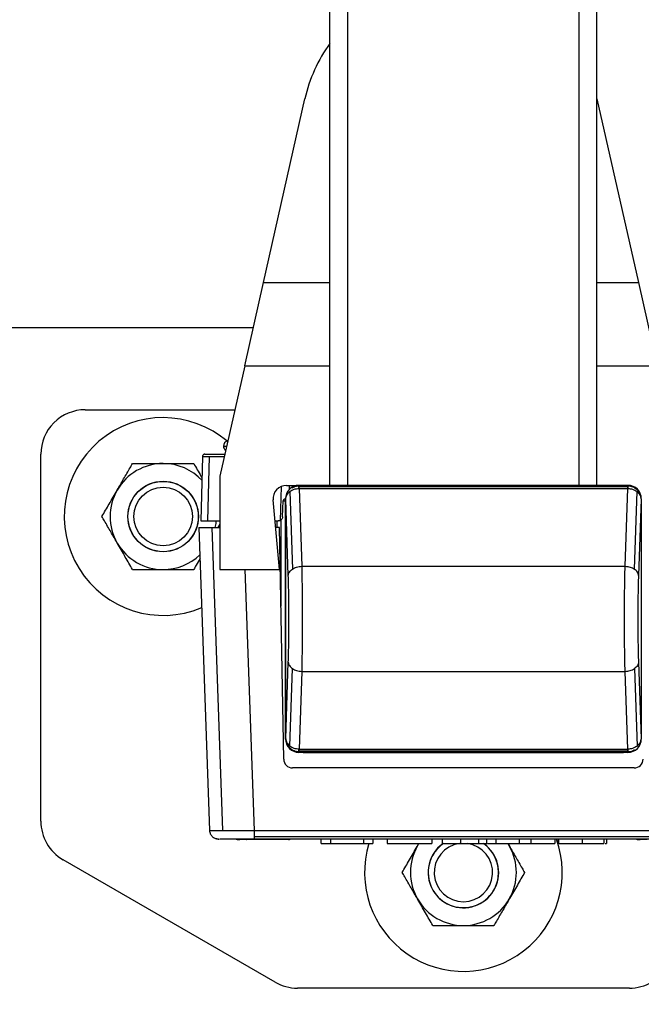
# Model space of a CAD drawing. Extents: x 0.2 to 16.8, y 0.2 to 10.8.
# Drawn here: x 9.7 to 9.8, y 8.5 to 8.8 of the extents above; entities that cross this region are included whole.
import ezdxf

# ---------------------------------------------------------------- set-up
doc = ezdxf.new("R2010")
doc.units = 0
doc.header["$MEASUREMENT"] = 0
doc.linetypes.add('SLD-SOLID', pattern=[0])
doc.layers.get('0').update_dxf_attribs({"linetype": 'CONTINUOUS'})

msp = doc.modelspace()

# ---------------------------------------------------------------- linework, layer by layer
at = {"color": 7, "linetype": 'SLD-SOLID'}
for p, q in [((9.741299253487362, 8.667752703653731), (9.741299253487368, 8.982713333574988)), ((9.745798691057676, 8.667752703653727), (9.745798691057667, 8.98271333357499)), ((9.804291379471623, 8.667752703653731), (9.804291379471616, 8.982713333574985)), ((9.808790817041919, 8.667752703653733), (9.808790817041915, 8.982713333574983)), ((9.724477248776342, 8.719014080208893), (9.73494216183197, 8.76547802079603)), ((9.808832948067812, 8.76547802079572), (9.819297861123053, 8.719014080208499)), ((9.719734621129714, 8.697956937351771), (9.724477248776342, 8.719014080208893)), ((9.724477248776342, 8.719014080208893), (9.741299253487364, 8.719014080208824)), ((9.808790817041919, 8.719014080208543), (9.819297861123053, 8.719014080208499)), ((9.819297861123053, 8.719014080208499), (9.824040488769505, 8.697956937351334)), ((7.237830300386089, 8.707685212139625), (9.72192568690136, 8.707685212139628)), ((9.719734621129714, 8.697956937351771), (9.71345898352092, 8.670093270310181)), ((9.719734621129714, 8.697956937351771), (9.741299253487362, 8.69795693735168)), ((9.808790817041919, 8.697956937351398), (9.824040488769505, 8.697956937351334)), ((9.67943198688847, 8.686875313669965), (9.717238745255221, 8.686875313669965)), ((9.71435887103514, 8.67765146635788), (9.71516128994386, 8.677651466357881)), ((9.668183392962712, 8.582857054386873), (9.66818339296271, 8.675626719744201)), ((9.709105821087466, 8.675079012448041), (9.708678331102638, 8.658753828562604)), ((9.710752500909427, 8.675085103657233), (9.710324851420676, 8.658753828562604)), ((9.71345898352092, 8.670093270310181), (9.713458983520823, 8.646471223066083)), ((9.730313091457038, 8.667752703653766), (9.733423182037475, 8.667752703653752)), ((9.7310228335808, 8.667752703653758), (9.730995844771146, 8.666722042594817)), ((9.73342318203747, 8.667752703703302), (9.733509877461026, 8.667666008279742)), ((9.81666688849178, 8.667752703703304), (9.73342318203747, 8.667752703703302)), ((9.733429296890561, 8.667664968969383), (9.733509877461026, 8.667666008279742)), ((9.733429296890575, 8.667664968969335), (9.733509877461033, 8.667666008279697)), ((9.733509877461026, 8.667666008279742), (9.733509877461024, 8.66747288033964)), ((9.816580193068223, 8.667666008279744), (9.733509877461026, 8.667666008279742)), ((9.733509877461033, 8.667666008279697), (9.733509877461033, 8.667472880339586)), ((9.815539973397376, 8.667752703653733), (9.734550097131912, 8.667752703653727)), ((9.816580193068223, 8.667666008279744), (9.81666688849178, 8.667752703703304)), ((9.816580193068223, 8.667472880339638), (9.816580193068223, 8.667666008279744)), ((9.816660773638688, 8.667664968969385), (9.816580193068223, 8.667666008279744)), ((9.816580193068228, 8.667472880339588), (9.816580193068233, 8.6676660082797)), ((9.816660773638697, 8.667664968969339), (9.816580193068233, 8.6676660082797)), ((9.728944641536083, 8.667462784726494), (9.72871987033259, 8.658879118770573)), ((9.731120824958555, 8.66668253830633), (9.731121931127543, 8.666681432137343)), ((9.731130973201637, 8.666174596027103), (9.731791632903555, 8.646583585909246)), ((9.733509877461001, 8.666980445947774), (9.733483003198247, 8.666980113582335)), ((9.733483003198247, 8.666980113582335), (9.734146984600013, 8.647290602800943)), ((9.73350987746103, 8.666980445947774), (9.733509877461024, 8.66747288033964)), ((9.733509877461024, 8.66747288033964), (9.816580193068223, 8.667472880339638)), ((9.73350987746103, 8.666980445947729), (9.733509877461033, 8.667472880339586)), ((9.73350987746103, 8.666980445947774), (9.81658019306822, 8.666980445947774)), ((9.815943085929234, 8.647290602800943), (9.816607067331, 8.666980113582346)), ((9.816580193068223, 8.667472880339638), (9.81658019306822, 8.666980445947774)), ((9.816580193068228, 8.667472880339588), (9.816580193068232, 8.66698044594773)), ((9.816607067331, 8.666980113582346), (9.816580193068333, 8.666980445947774)), ((9.818298437625694, 8.646583585909243), (9.81895909732761, 8.666174596027103)), ((9.818968139401703, 8.666681432137345), (9.81896899481163, 8.666682287547271)), ((9.818968139409696, 8.666681432112172), (9.819525468082825, 8.665857727972842)), ((9.818968139409714, 8.666681432112128), (9.819525468082768, 8.665857727972897)), ((9.72858046833522, 8.64647122306602), (9.726952857680017, 8.664067309064947)), ((9.72932973515749, 8.659839430928763), (9.729469274830315, 8.663835324342752)), ((9.72946858938751, 8.663815695829197), (9.730050659561597, 8.663815695829197)), ((9.730050659561586, 8.603633662624627), (9.730050659561588, 8.664380181227424)), ((9.730050659561611, 8.663253266083426), (9.730050659561607, 8.60476057766948)), ((9.730774462124133, 8.644946423823017), (9.730121494116826, 8.664309346672182)), ((9.819968576412421, 8.664309346672184), (9.819315608405114, 8.644946423823017)), ((9.820039410967661, 8.664380181227424), (9.820039410967663, 8.603633662624624)), ((9.708678331102638, 8.658753828562604), (9.710324851420676, 8.658753828562604)), ((9.710324851420676, 8.658753828562604), (9.713458983520876, 8.658753828562604)), ((9.71345898352087, 8.657919686600964), (9.712966418797306, 8.657066539473735)), ((9.727444346382805, 8.658753828562606), (9.728205560998848, 8.658753828562606)), ((9.727868631718263, 8.658753828562606), (9.727868631718266, 8.657066539473737)), ((9.728986953401883, 8.659069531254936), (9.7287200735905, 8.65887839527496)), ((9.728925800169002, 8.637200478917638), (9.728925800169003, 8.659025734075087)), ((9.708178382998673, 8.657066539473737), (9.711470182770322, 8.657066539473737)), ((9.708178382998673, 8.657066539473739), (9.710852229747832, 8.580497586725253)), ((9.711470182770322, 8.657066539473737), (9.71345898352087, 8.657066539473737)), ((9.711470182770322, 8.657066539473737), (9.714145162839117, 8.580465132697134)), ((9.728579036792125, 8.657066539473737), (9.727600418005759, 8.657066539473737)), ((9.72960071580455, 8.598534588053184), (9.728579036792125, 8.657066539473737)), ((9.713458983520823, 8.646471223066083), (9.72858046833522, 8.64647122306602)), ((9.719790121186906, 8.646471223066051), (9.7220939713341, 8.580497586725253)), ((9.734146984600013, 8.647290602800943), (9.815943085929234, 8.647290602800943)), ((9.730121494116826, 8.60370449717987), (9.730774462124133, 8.623067420029033)), ((9.819315608405116, 8.623067420029034), (9.819968576412425, 8.60370449717987)), ((9.731130973201637, 8.601839247824948), (9.731791632903555, 8.621430257942805)), ((9.73414698460001, 8.620723241051108), (9.733483003198248, 8.601033730269704)), ((9.73414698460001, 8.620723241051108), (9.815943085929234, 8.620723241051106)), ((9.816607067331, 8.601033730269714), (9.815943085929234, 8.620723241051106)), ((9.81829843762569, 8.621430257942803), (9.81895909732761, 8.601839247824948)), ((9.73112193111955, 8.601332411739877), (9.730564602446453, 8.602156115879167)), ((9.731121931119564, 8.60133241173983), (9.730564602446501, 8.602156115879065)), ((9.731121075720196, 8.601331556307363), (9.731121931127545, 8.60133241171471)), ((9.733483003198248, 8.601033730269704), (9.733509877460968, 8.601033397904278)), ((9.733509877460916, 8.601033397904276), (9.816580193068207, 8.601033397904274)), ((9.733509877461026, 8.600540963512412), (9.733509877461026, 8.601033397904276)), ((9.733509877461037, 8.600540963512362), (9.733509877461042, 8.601033397904224)), ((9.733509877461026, 8.600540963512412), (9.733509877461026, 8.600347835572308)), ((9.81658019306822, 8.600540963512413), (9.733509877461026, 8.600540963512412)), ((9.733509877461037, 8.600540963512362), (9.733509877461037, 8.600347835572258)), ((9.816580193068205, 8.601033397904276), (9.816607067331, 8.601033730269714)), ((9.816580193068223, 8.601033397904278), (9.81658019306822, 8.600540963512413)), ((9.816580193068233, 8.60103339790423), (9.816580193068232, 8.600540963512362)), ((9.816580193068221, 8.600347835572308), (9.81658019306822, 8.600540963512413)), ((9.816580193068235, 8.600347835572261), (9.816580193068232, 8.600540963512362)), ((9.818969245566922, 8.60133130554949), (9.81896813940169, 8.601332411714717)), ((9.733423182037466, 8.600261140148747), (9.733509877461026, 8.600347835572308)), ((9.816666888491783, 8.600261140148747), (9.733423182037466, 8.600261140148747)), ((9.73342929689056, 8.600348874882664), (9.733509877461026, 8.600347835572308)), ((9.733429296890556, 8.600348874882618), (9.733509877461037, 8.600347835572258)), ((9.816580193068221, 8.600347835572308), (9.733509877461026, 8.600347835572308)), ((9.73455009713191, 8.600261140099178), (9.815539973397376, 8.600261140099176)), ((9.816580193068221, 8.600347835572308), (9.816660773638691, 8.600348874882666)), ((9.816580193068226, 8.60034783557226), (9.8166607736387, 8.600348874882618)), ((9.816666888491783, 8.600261140148747), (9.816580193068221, 8.600347835572308)), ((9.818239978582595, 8.596324132274638), (9.731850091946631, 8.596324132274638)), ((9.7220939713341, 8.580497586725254), (9.827996099195142, 8.58049758672525)), ((9.722093971334095, 8.578957788516847), (9.827996099195135, 8.578957788516847)), ((9.722093971334095, 8.57836771566396), (9.722093971334097, 8.578326381993426)), ((9.82799609919514, 8.578326381993424), (9.722093971334097, 8.578326381993426)), ((9.739074597399744, 8.577201522600847), (9.739074597399751, 8.578326381993426)), ((9.741466518866607, 8.578326381993426), (9.741466518866602, 8.577201522600848)), ((9.74975073467865, 8.578326381993424), (9.749750734678646, 8.577201522600848)), ((9.752142656145509, 8.578326381993424), (9.752142656145502, 8.57720152260085)), ((9.755788877893766, 8.578326381993424), (9.755788877893762, 8.57720152260085)), ((9.767048410652384, 8.578326381993424), (9.76704841065238, 8.57720152260085)), ((9.76967369031113, 8.578326381993424), (9.769673690311127, 8.577201522600847)), ((9.774311684374915, 8.578326381993424), (9.774311684374911, 8.577201522600848)), ((9.778891338890725, 8.578326381993424), (9.778891338890725, 8.577201522600847)), ((9.780933223069747, 8.577201522600848), (9.780933223069754, 8.578326381993424)), ((9.783240828907605, 8.578326381993424), (9.783240828907608, 8.577201522600847)), ((9.789159099333823, 8.578326381993424), (9.78915909933382, 8.577201522600848)), ((9.792105246506416, 8.578326381993424), (9.792105246506413, 8.57720152260085)), ((9.798172559495514, 8.578326381993424), (9.798172559495514, 8.57720152260085)), ((9.798989313167123, 8.578326381993424), (9.798989313167118, 8.577201522600848)), ((9.79912057715006, 8.578326381993424), (9.79912057715006, 8.577201522600848)), ((9.805173305252167, 8.57720152260085), (9.805173305252174, 8.578326381993426)), ((9.810525958778614, 8.578326381993424), (9.810525958778616, 8.577201522600848)), ((9.811226033354275, 8.578326381993426), (9.811226033354274, 8.57720152260085)), ((9.739074597399744, 8.577201522600847), (9.741466518866602, 8.577201522600848)), ((9.7414665188666, 8.57720152260085), (9.749750734678646, 8.57720152260085)), ((9.749750734678646, 8.577201522600848), (9.752142656145502, 8.57720152260085)), ((9.755788877893762, 8.57720152260085), (9.76704841065238, 8.57720152260085)), ((9.763440294853348, 8.576589936628649), (9.763793394179029, 8.577201522600847)), ((9.763440294853348, 8.576589936628649), (9.763815577994391, 8.577201522600847)), ((9.769673690311127, 8.577201522600847), (9.774311684374911, 8.577201522600848)), ((9.781130084712041, 8.57720152260085), (9.783240828907605, 8.577201522600848)), ((9.783240828907605, 8.577201522600848), (9.78915909933382, 8.577201522600848)), ((9.786274492533783, 8.577201522600848), (9.78664977567478, 8.576589936628755)), ((9.78915909933382, 8.577201522600848), (9.792105246506413, 8.57720152260085)), ((9.792105246506413, 8.57720152260085), (9.798172559495514, 8.57720152260085)), ((9.727440414249902, 8.542150618464298), (9.673807689925594, 8.573115486290313)), ((9.817025359302056, 8.540643592635098), (9.73306471121278, 8.540643592635103))]:
    msp.add_line(p, q, dxfattribs=at)
at = {"color": 7, "linetype": 'SLD-SOLID', "flags": 128}
msp.add_lwpolyline([(9.71246972978768, 8.658753828562604), (9.71240238740806, 8.658129636979185), (9.71221862238672, 8.657066539473734)], dxfattribs=at)
at = {"color": 7, "linetype": 'SLD-SOLID'}
for radius in [0.00892857142857097, 0.008893196058948416, 0.007382857142857291]:
    msp.add_circle((9.699117026265634, 8.659878687954851), radius, dxfattribs=at)
for centre, radius, start, end in [((9.77504503526461, 8.82523301866385), 0.3430821147356582, 200.0367592124361, 2.396989476040835e-10), ((9.771887554949856, 8.757156937351551), 0.03787086614173373, 143.871827437389, 167.3072621944769), ((9.679431986888469, 8.675626719744209), 0.0112485939257585, 89.99999999999096, 180.000000000037), ((9.699117026265613, 8.659878687954874), 0.02500000000000055, 49.23178711193364, 292.9963066589767), ((9.715708702306236, 8.67765146635788), 0.001349831271092228, 100.612587748535, 179.9999999999246), ((9.715708702306236, 8.67765146635788), 0.001349831271092228, 179.9999999999246, 234.0019366404116), ((9.699117026265634, 8.659878687954874), 0.01339999999999747, 90.00000000025065, 150.000000000255), ((9.699117026265634, 8.659878687954874), 0.01340000000000056, 42.8171934333678, 90.00000000025065), ((9.730313091457031, 8.66437812547604), 0.003374578177727264, 89.99999999987936, 185.2847329542942), ((9.699117026265634, 8.659878687954874), 0.01339999999999747, 150.000000000255, 210.0000000002329), ((9.699117026265634, 8.659878687954874), 0.01339999999999556, 210.0000000002329, 270.000000000259), ((9.699117026265634, 8.659878687954874), 0.01340000000000086, 270.000000000259, 313.9502163846026), ((9.731850091946635, 8.598573851059792), 0.002249718785153154, 180.9999999999917, 269.9999999999104), ((9.818239978582598, 8.598573851059792), 0.002249718785153121, 269.9999999999104, 358.9999999999623), ((9.679431986888469, 8.58285705438687), 0.01124859392575672, 179.999999999991, 240.0000000000103), ((9.718014664061005, 8.579113783568227), 0.0008998875140608931, 242.9443657878557, 270.0000000000008), ((9.720308429688613, 8.578645753248765), 0.0004319987345742331, 230.1243854745626, 268.533277990424), ((9.73083806113638, 8.579113783568227), 0.0008998875140608931, 270.0000000000008, 298.955024372157), ((9.775045035264068, 8.569889936628702), 0.02500000000000072, 162.9945037840394, 19.72206587459782), ((9.81925200939284, 8.579113783568227), 0.0008998875140608931, 241.0449756278446, 270.0000000000008), ((9.775045035264087, 8.569889936628702), 0.01339999999999747, 150.000000000255, 210.0000000002329), ((9.775045035264089, 8.569889936628678), 0.008928571428572729, 172.0869830307118, 54.97459394342692), ((9.775045035264089, 8.569889936628678), 0.008893196058948416, 124.6988928609741, 352.0869830307234), ((9.775045035264089, 8.569889936628678), 0.008928571428572729, 125.025406056589, 172.0869830307118), ((9.775045035264089, 8.569889936628678), 0.007382857142857561, 97.96768836611551, 82.08698303071525), ((9.775045035264089, 8.569889936628678), 0.008893196058948416, 352.0869830307234, 55.30110713903529), ((9.775045035264087, 8.569889936628702), 0.01340000000001076, 330.0000000002776, 30.00000000023838), ((9.775045035264087, 8.569889936628702), 0.01339999999999556, 210.0000000002329, 270.000000000259), ((9.775045035264087, 8.569889936628702), 0.01340000000000274, 270.000000000259, 330.0000000002776), ((9.73306471121278, 8.551892186560861), 0.01124859392575925, 240.0000000000083, 270.0000000000008), ((9.817025359302077, 8.551892186560856), 0.0112485939257585, 269.9999999998922, 299.9999999999386)]:
    msp.add_arc(centre, radius, start, end, dxfattribs=at)
for centre, major_axis, ratio, start_param, end_param in [((9.733427294694202, 8.664376068570686), (0.002389095201122515, -0.002389095201120738), 0.9987827659586431, 2.356803477776221, 3.141592653572945), ((9.816662775835043, 8.664376068570688), (-0.002389095201122515, -0.002389095201122515), 0.9987827659582719, 3.14159265357716, 3.926381829402141), ((9.733427294694202, 8.664376068570686), (0.002389095201122515, -0.002389095201120738), 0.9987827659590148, 3.141592653572945, 3.926381829400871), ((9.816662775835043, 8.664376068570688), (-0.002389095201122515, -0.002389095201122515), 0.9987827659582719, 2.356803477777459, 3.14159265357716), ((9.733427294694202, 8.603637775281364), (0.002389095201122515, 0.002389095201124292), 0.9987827659579004, 2.356803477776902, 3.141592653589421), ((9.816662775835043, 8.603637775281365), (-0.002389095201120738, 0.002389095201122515), 0.9987827659590148, 3.141592653602462, 3.926381829400564), ((9.733427294694202, 8.603637775281364), (0.002389095201122515, 0.002389095201124292), 0.9987827659575286, 3.141592653589421, 3.926381829402141), ((9.816662775835043, 8.603637775281365), (-0.002389095201120738, 0.002389095201122515), 0.9987827659590148, 2.356803477779255, 3.141592653602462)]:
    msp.add_ellipse(centre, major_axis=major_axis, ratio=ratio, start_param=start_param, end_param=end_param, dxfattribs=at)
for points in [[(9.709105821087466, 8.675079012448041), (9.709108777267268, 8.675115159151433), (9.709114689626867, 8.675187452558216), (9.709149980217786, 8.675290901648689), (9.709201989934071, 8.675387037643706), (9.709251063295852, 8.675440452040865), (9.70927559997674, 8.675467159239444)], [(9.709668058053143, 8.675626719451245), (9.709631846352558, 8.675624710494839), (9.709559422951386, 8.675620692582028), (9.709455085510365, 8.67558812206581), (9.70935762100309, 8.675538646718921), (9.709302940318857, 8.675490988399272), (9.70927559997674, 8.675467159239444)], [(9.730774462124133, 8.644946423823017), (9.730791982022737, 8.645097504894144), (9.730827021819948, 8.645399667036402), (9.731038315625833, 8.645834955035475), (9.73135007143446, 8.646241528615024), (9.731644445747188, 8.646469566811172), (9.731791632903555, 8.646583585909246)], [(9.73077446212414, 8.644946423822972), (9.730791982022744, 8.645097504894096), (9.73082702181995, 8.64539966703635), (9.731038315625844, 8.645834955035422), (9.73135007143446, 8.646241528614972), (9.731644445747195, 8.646469566811119), (9.731791632903564, 8.646583585909193)], [(9.731791632903555, 8.646583585909246), (9.731955669854043, 8.646685893022168), (9.732283743755014, 8.646890507248012), (9.732868672870088, 8.64710720303523), (9.73349491283477, 8.647254069513204), (9.733929627344933, 8.647278425038364), (9.734146984600013, 8.647290602800943)], [(9.731791632903564, 8.646583585909193), (9.731955669854054, 8.646685893022116), (9.732283743755033, 8.646890507247964), (9.732868672870103, 8.647107203035183), (9.733494912834788, 8.647254069513158), (9.73392962734495, 8.647278425038317), (9.734146984600027, 8.647290602800897)], [(9.815943085929234, 8.647290602800943), (9.816160443184312, 8.647278425038364), (9.816595157694472, 8.647254069513204), (9.817221397659162, 8.64710720303523), (9.817806326774232, 8.64689050724801), (9.818134400675206, 8.646685893022164), (9.818298437625694, 8.646583585909243)], [(9.81594308592925, 8.64729060280089), (9.81616044318433, 8.647278425038312), (9.816595157694488, 8.647254069513156), (9.817221397659182, 8.647107203035182), (9.817806326774246, 8.646890507247964), (9.818134400675223, 8.646685893022118), (9.818298437625709, 8.646583585909196)], [(9.819315608405114, 8.644946423823017), (9.819298088506509, 8.645097504894144), (9.819263048709296, 8.645399667036399), (9.81905175490341, 8.645834955035475), (9.818739999094786, 8.64624152861502), (9.818445624782058, 8.646469566811168), (9.818298437625694, 8.646583585909243)], [(9.819315608405129, 8.64494642382297), (9.819298088506525, 8.645097504894096), (9.819263048709308, 8.645399667036353), (9.819051754903432, 8.645834955035427), (9.818739999094799, 8.646241528614974), (9.818445624782072, 8.646469566811122), (9.818298437625709, 8.646583585909196)], [(9.730774462124133, 8.623067420029033), (9.730791982022739, 8.622916338957905), (9.730827021819946, 8.62261417681565), (9.731038315625835, 8.622178888816574), (9.731350071434461, 8.62177231523703), (9.731644445747188, 8.62154427704088), (9.731791632903555, 8.621430257942805)], [(9.73077446212414, 8.623067420028978), (9.730791982022744, 8.622916338957854), (9.73082702181996, 8.622614176815604), (9.731038315625845, 8.622178888816526), (9.731350071434466, 8.621772315236983), (9.7316444457472, 8.621544277040831), (9.731791632903564, 8.621430257942755)], [(9.819315608405116, 8.623067420029034), (9.819298088506509, 8.622916338957905), (9.819263048709292, 8.622614176815649), (9.819051754903413, 8.622178888816574), (9.818739999094785, 8.62177231523703), (9.818445624782056, 8.62154427704088), (9.81829843762569, 8.621430257942803)], [(9.819315608405127, 8.62306742002899), (9.81929808850652, 8.62291633895786), (9.819263048709312, 8.622614176815599), (9.819051754903425, 8.622178888816524), (9.818739999094804, 8.621772315236974), (9.818445624782065, 8.621544277040833), (9.818298437625694, 8.621430257942764)], [(9.731791632903555, 8.621430257942805), (9.731955669853917, 8.621327950829953), (9.732283743754648, 8.621123336604246), (9.732868672869229, 8.620906640817097), (9.733494912833402, 8.620759774339085), (9.733929627343242, 8.620735418813787), (9.734146984598159, 8.620723241051138)], [(9.731791632903564, 8.621430257942755), (9.731955669853928, 8.621327950829903), (9.732283743754655, 8.621123336604198), (9.73286867286924, 8.620906640817049), (9.733494912833413, 8.620759774339035), (9.733929627343253, 8.62073541881374), (9.734146984598171, 8.620723241051094)], [(9.815943085929234, 8.620723241051106), (9.816160443184314, 8.620735418813684), (9.816595157694472, 8.620759774338843), (9.817221397659166, 8.620906640816818), (9.81780632677423, 8.621123336604038), (9.818134400675206, 8.621327950829881), (9.81829843762569, 8.621430257942803)], [(9.81594308592924, 8.620723241051065), (9.816160443184323, 8.620735418813643), (9.816595157694488, 8.620759774338797), (9.817221397659182, 8.620906640816774), (9.817806326774248, 8.621123336603988), (9.818134400675213, 8.62132795082984), (9.818298437625694, 8.621430257942764)], [(9.710852229747832, 8.580497586725253), (9.710865196162421, 8.580353923834778), (9.710891128991594, 8.580066598053833), (9.711034370845663, 8.579656166054699), (9.71124353375336, 8.57927508399961), (9.711439705970985, 8.57906355367777), (9.711537792079797, 8.578957788516849)], [(9.7220939713341, 8.580497586725253), (9.722093971334099, 8.580353923834778), (9.722093971334095, 8.58006659805383), (9.722093971334095, 8.5796561660547), (9.722093971334097, 8.579275083999608), (9.722093971334097, 8.579063553677768), (9.722093971334095, 8.578957788516847)], [(9.713100578065088, 8.578326381993424), (9.71295655016882, 8.578334326746651), (9.712668494376286, 8.578350216253106), (9.712253313332624, 8.578479046977906), (9.711865163742218, 8.578674782897286), (9.71164691596727, 8.578863453310328), (9.711537792079797, 8.578957788516849)], [(9.722093971334095, 8.578957788516847), (9.722093971334097, 8.578863842186124), (9.722093971334095, 8.578675949524674), (9.722093971334093, 8.578474380468345), (9.722093971334097, 8.578403270598754), (9.722093971334095, 8.57836771566396)]]:
    msp.add_open_spline(points, degree=3, dxfattribs=at)
for points, knots in [([(9.709105821087466, 8.675079012448041), (9.709129392290748, 8.675079993206307), (9.709175929257773, 8.675081929531512), (9.709616159819118, 8.67508468873937), (9.710302097809864, 8.675084942361073), (9.710752500846406, 8.675085108895054)], [0, 0, 0, 0, 0.2605895317290741, 0.5144856755981453, 1, 1, 1, 1]), ([(9.709668058053142, 8.675626719451243), (9.709744085856949, 8.675626719451243), (9.709896127372945, 8.675626719451245), (9.71106614980715, 8.675626719451245), (9.712738862496147, 8.675626719451245), (9.714065040356958, 8.675626719451245), (9.714728190744244, 8.675626719451243)], [0, 0, 0, 0, 0.2500231706778485, 0.499999999999922, 0.7499768293220832, 1, 1, 1, 1]), ([(9.710752500846406, 8.675085108895054), (9.711313357821638, 8.675084924712731), (9.712168051861953, 8.675084644035946), (9.713590341802842, 8.675081926220702), (9.714345487694937, 8.675079992463615), (9.714728190744246, 8.675079012448041)], [0, 0, 0, 0, 0.4849078690110418, 0.7389546427135066, 1, 1, 1, 1]), ([(9.687512285854895, 8.666578687954821), (9.68805417294665, 8.667517263929716), (9.68915753976334, 8.66942835131562), (9.690439338467577, 8.671648491796413), (9.691168992207919, 8.672912289146684), (9.691380532658433, 8.673278687954852)], [0, 0, 0, 0, 0.4066348975134453, 0.8279722090626662, 1, 1, 1, 1]), ([(9.691380532658433, 8.673278687954852), (9.692035535051613, 8.673278687954848), (9.693585347400283, 8.673278687954838), (9.696167866358827, 8.67327868795488), (9.698125711927373, 8.67327868795487), (9.699117026265576, 8.673278687954864)], [0, 0, 0, 0, 0.2654446895114045, 0.62807321313434, 0.9999999999999999, 0.9999999999999999, 0.9999999999999999, 0.9999999999999999]), ([(9.699117026265576, 8.673278687954864), (9.699295253574002, 8.673278687954868), (9.700455989063993, 8.673278687954902), (9.702621262832952, 8.67327868795489), (9.705010309758276, 8.673278687954912), (9.706398847947936, 8.673278687954912), (9.706853519872718, 8.673278687954912)], [0, 0, 0, 0, 0.06692138378987739, 0.4358368304553936, 0.8152667632062205, 1, 1, 1, 1]), ([(9.706853519872718, 8.673278687954912), (9.707449880371675, 8.672245761271103), (9.708133770934545, 8.671061228069407), (9.708868912106412, 8.669787926209015), (9.708963001654146, 8.669624958331882)], [0, 0, 0, 0, 0.8720115926927172, 1, 1, 1, 1]), ([(9.731779309931438, 8.667118326256354), (9.731920507156257, 8.667223618691425), (9.732396738486084, 8.667578750008202), (9.733002873840777, 8.667629362506595), (9.733429296890575, 8.667664968969335)], [0, 0, 0, 0, 0.2964887355676492, 1, 1, 1, 1]), ([(9.731779310667468, 8.667118326745577), (9.731920507657911, 8.667223618991871), (9.732396738764116, 8.667578750094668), (9.733002873830015, 8.667629362531846), (9.733429296890561, 8.667664968969383)], [0, 0, 0, 0, 0.296488382642124, 1, 1, 1, 1]), ([(9.733483003198248, 8.666980113582353), (9.733471796262469, 8.66718881186558), (9.733451757595931, 8.667561976786605), (9.733436167835233, 8.667633462675262), (9.733429296890561, 8.667664968969383)], [0, 0, 0, 0, 0.5592655457912225, 1, 1, 1, 1]), ([(9.73348300319825, 8.666980113582309), (9.733471796262473, 8.667188811865532), (9.733451757595939, 8.667561976786551), (9.733436167835245, 8.667633462675212), (9.733429296890575, 8.667664968969335)], [0, 0, 0, 0, 0.5592655457916577, 1, 1, 1, 1]), ([(9.816660773638688, 8.667664968969385), (9.816651827590906, 8.667616679201275), (9.816635831526334, 8.66753033422889), (9.816615866573564, 8.667148431342534), (9.816607067331, 8.666980113582355)], [0, 0, 0, 0, 0.559265545791043, 1, 1, 1, 1]), ([(9.816660773638707, 8.667664968969339), (9.81665182759092, 8.66761667920123), (9.816635831526341, 8.667530334228841), (9.816615866573573, 8.667148431342486), (9.816607067331011, 8.666980113582309)], [0, 0, 0, 0, 0.5592655457910285, 0.9999999999999999, 0.9999999999999999, 0.9999999999999999, 0.9999999999999999]), ([(9.816660773638688, 8.667664968969385), (9.817080565600676, 8.667613818035319), (9.817944629302989, 8.66750853334798), (9.818620585857353, 8.666962291062974), (9.818968139393036, 8.666681432128678)], [0, 0, 0, 0, 0.4858345060287352, 1, 1, 1, 1]), ([(9.816660773638697, 8.667664968969339), (9.817080565600689, 8.667613818035274), (9.817944629303, 8.667508533347934), (9.818620585857367, 8.666962291062926), (9.818968139393045, 8.666681432128627)], [0, 0, 0, 0, 0.4858345060299737, 1, 1, 1, 1]), ([(9.683644039051364, 8.65987868795481), (9.684245791086761, 8.660920953053683), (9.685471221993252, 8.663043461644907), (9.686808918925268, 8.665360420696341), (9.687494656326594, 8.666548152716091), (9.687512285854895, 8.666578687954821)], [0, 0, 0, 0, 0.4845461094081152, 0.9867482669975045, 1, 1, 1, 1]), ([(9.730121494116826, 8.664309346672182), (9.730175405267468, 8.664657190171022), (9.730283100748395, 8.665352058903151), (9.730848571080621, 8.665900631827219), (9.731130973302635, 8.6661745952942)], [0, 0, 0, 0, 0.5005887914585453, 1, 1, 1, 1]), ([(9.730121494116842, 8.664309346672137), (9.730175405267481, 8.664657190170972), (9.730283100748395, 8.665352058903103), (9.730848571080632, 8.665900631827169), (9.731130973302653, 8.666174595294153)], [0, 0, 0, 0, 0.5005887914548137, 0.9999999999999999, 0.9999999999999999, 0.9999999999999999, 0.9999999999999999]), ([(9.731130973448577, 8.666174595410153), (9.731486220700397, 8.66640457872173), (9.732176502523213, 8.666851459869214), (9.733056088251985, 8.666938074420736), (9.733483003198248, 8.666980113582353)], [0, 0, 0, 0, 0.5146408902501008, 1, 1, 1, 1]), ([(9.731130973448591, 8.666174595410105), (9.731486220700411, 8.666404578721682), (9.73217650252323, 8.666851459869164), (9.73305608825199, 8.666938074420688), (9.73348300319825, 8.666980113582309)], [0, 0, 0, 0, 0.5146408902526061, 1, 1, 1, 1]), ([(9.81660706732915, 8.666980113582389), (9.817033977327036, 8.666938075535516), (9.817913563012986, 8.666851462281018), (9.818603845675536, 8.666404581117527), (9.818959097226605, 8.666174595294205)], [0, 0, 0, 0, 0.4853535075723176, 0.9999999999999999, 0.9999999999999999, 0.9999999999999999, 0.9999999999999999]), ([(9.816607067329159, 8.66698011358234), (9.817033977327046, 8.666938075535468), (9.817913563013002, 8.66685146228097), (9.818603845675552, 8.66640458111748), (9.818959097226616, 8.666174595294159)], [0, 0, 0, 0, 0.4853535075748644, 1, 1, 1, 1]), ([(9.818959097080688, 8.666174595410135), (9.81924149934321, 8.665900631932299), (9.819806969756637, 8.665352058986413), (9.819914665253698, 8.664657190198835), (9.819968576412421, 8.664309346672184)], [0, 0, 0, 0, 0.4994112084623901, 1, 1, 1, 1]), ([(9.818959097080693, 8.666174595410084), (9.819241499343219, 8.66590063193225), (9.819806969756659, 8.665352058986366), (9.819914665253707, 8.664657190198788), (9.819968576412426, 8.66430934667214)], [0, 0, 0, 0, 0.4994112084636472, 1, 1, 1, 1]), ([(9.729640665413292, 8.664220273894628), (9.729616231310859, 8.664194072833801), (9.729568802630945, 8.66414321433672), (9.729515322022467, 8.664047047521366), (9.729479108596484, 8.663943651157684), (9.729472525314055, 8.663871131026), (9.7294692748303, 8.663835324342527)], [0, 0, 0, 0, 0.2690003058314968, 0.5221525708442203, 0.7640636986540211, 1, 1, 1, 1]), ([(9.72964064414271, 8.664220253352784), (9.729704827819635, 8.66426834766769), (9.729831612831843, 8.664363350612271), (9.729965335191455, 8.664373241703034), (9.730031361909615, 8.664378125525484)], [0, 0, 0, 0, 0.5062402551371638, 1, 1, 1, 1]), ([(9.687512285854954, 8.65317868795483), (9.686970398763192, 8.654117263929718), (9.685867031946492, 8.656028351315612), (9.68458523324228, 8.658248491796408), (9.683855579501893, 8.65951228914665), (9.683644039051362, 8.65987868795481)], [0, 0, 0, 0, 0.4066348975132308, 0.8279722090623276, 0.9999999999999999, 0.9999999999999999, 0.9999999999999999, 0.9999999999999999]), ([(9.7287200735905, 8.65887839527496), (9.728637614339377, 8.658842042746683), (9.72847478530969, 8.658770258843418), (9.728294531411171, 8.658759258268615), (9.728205560998852, 8.658753828562604)], [0, 0, 0, 0, 0.506416154916565, 1, 1, 1, 1]), ([(9.72932973515748, 8.65983943092852), (9.729323021772558, 8.659767527752606), (9.729309118889084, 8.659618622023572), (9.729212504155747, 8.659336741412632), (9.729076570739217, 8.65917570090801), (9.728986953991493, 8.659069531824315)], [0, 0, 0, 0, 0.2413703181657876, 0.4998586326282859, 1, 1, 1, 1]), ([(9.691380532658565, 8.646478687954843), (9.690778780623168, 8.647520953053714), (9.689553349716672, 8.649643461644942), (9.68821565278453, 8.651960420696339), (9.687529915383255, 8.6531481527161), (9.687512285854954, 8.65317868795483)], [0, 0, 0, 0, 0.4845461094084117, 0.9867482669981943, 1, 1, 1, 1]), ([(9.708451467766496, 8.649246414894618), (9.70812800433781, 8.648686159801743), (9.70758246361729, 8.6477412555562), (9.707064408426866, 8.64684395764523), (9.706853519872844, 8.646478687954914)], [0, 0, 0, 0, 0.5929226114884794, 1, 1, 1, 1]), ([(9.691380532658563, 8.646478687954843), (9.692035535051732, 8.646478687954849), (9.693585347400395, 8.646478687954861), (9.696167866358936, 8.646478687954865), (9.698125711927489, 8.646478687954877), (9.699117026265695, 8.646478687954883)], [0, 0, 0, 0, 0.2654446895085842, 0.6280732131326422, 1, 1, 1, 1]), ([(9.699117026265695, 8.646478687954883), (9.699295253574121, 8.646478687954883), (9.70045598906411, 8.646478687954888), (9.702621262833073, 8.646478687954897), (9.70501030975838, 8.64647868795489), (9.706398847948053, 8.64647868795491), (9.706853519872842, 8.646478687954914)], [0, 0, 0, 0, 0.06692138379054467, 0.4358368304541058, 0.8152667632035397, 1, 1, 1, 1]), ([(9.734146984600013, 8.647290602800943), (9.734170761917788, 8.64632492248736), (9.734217719914584, 8.644417793453856), (9.734265256783674, 8.641059239750009), (9.73429468426936, 8.637567769126733), (9.734304603046152, 8.634007012013724), (9.73429469037795, 8.630446288526802), (9.734265263807051, 8.626954894270446), (9.734217724630536, 8.623596226310596), (9.734170763880876, 8.621688995842174), (9.73414698460001, 8.620723241051108)], [0, 0, 0, 0, 0.1298865906217877, 0.2565139669444346, 0.3798843291789339, 0.5000001413359959, 0.6201063099131687, 0.74347341203807, 0.8701039095893778, 1, 1, 1, 1]), ([(9.734146984600027, 8.647290602800897), (9.7341707619178, 8.646324922487315), (9.73421771991459, 8.644417793453812), (9.73426525678368, 8.641059239749964), (9.734294684269365, 8.63756776912669), (9.734304603046162, 8.634007012013681), (9.734294690377956, 8.630446288526757), (9.73426526380706, 8.626954894270401), (9.734217724630538, 8.623596226310553), (9.73417076388088, 8.621688995842124), (9.73414698460002, 8.620723241051055)], [0, 0, 0, 0, 0.1298865906217336, 0.2565139669443579, 0.3798843291788347, 0.5000001413358736, 0.6201063099130244, 0.7434734120379031, 0.8701039095891882, 1, 1, 1, 1]), ([(9.815943085929234, 8.620723241051106), (9.815919306637385, 8.621688995805545), (9.815872345876697, 8.623596225768454), (9.815824806539872, 8.626954891946356), (9.815795379756546, 8.630446282540818), (9.81578546670623, 8.634006995281304), (9.815795385271752, 8.637567741165187), (9.815824812868295, 8.641059208015616), (9.815872350111572, 8.644417775150325), (9.815919308408146, 8.646324914945762), (9.815943085929234, 8.647290602800943)], [0, 0, 0, 0, 0.1298960860013976, 0.2565265209902365, 0.3798935023355934, 0.4999994918549853, 0.6201145253470433, 0.7434846893183377, 0.8701124475582038, 0.9999999999999999, 0.9999999999999999, 0.9999999999999999, 0.9999999999999999]), ([(9.81594308592924, 8.620723241051065), (9.815919306637392, 8.621688995805505), (9.815872345876699, 8.623596225768413), (9.815824806539872, 8.626954891946312), (9.81579537975655, 8.630446282540776), (9.815785466706235, 8.634006995281261), (9.81579538527176, 8.637567741165144), (9.815824812868293, 8.641059208015573), (9.815872350111572, 8.644417775150277), (9.81591930840816, 8.64632491494571), (9.81594308592925, 8.64729060280089)], [0, 0, 0, 0, 0.1298960860012946, 0.2565265209902255, 0.3798935023356624, 0.4999994918551331, 0.6201145253472701, 0.7434846893186444, 0.8701124475585948, 0.9999999999999999, 0.9999999999999999, 0.9999999999999999, 0.9999999999999999]), ([(9.730774462124133, 8.623067420029033), (9.73079749720232, 8.623831107974052), (9.7308435739932, 8.62535870381952), (9.730891726580408, 8.628075841026588), (9.730922079587161, 8.63098235762969), (9.730932169647634, 8.634006921926025), (9.73092207958716, 8.637031486222357), (9.730891726580406, 8.63993800282546), (9.730843573993202, 8.642655140032527), (9.730797497202321, 8.644182735877996), (9.730774462124133, 8.644946423823017)], [0, 0, 0, 0, 0.124991732401936, 0.2500194645994607, 0.375023200171139, 0.4999999999999748, 0.6249767998288118, 0.749980535400489, 0.8750082675980136, 1, 1, 1, 1]), ([(9.73077446212414, 8.623067420028978), (9.730797497202333, 8.623831107974), (9.730843573993218, 8.625358703819467), (9.730891726580419, 8.628075841026538), (9.730922079587176, 8.630982357629641), (9.730932169647643, 8.634006921925973), (9.730922079587177, 8.637031486222307), (9.730891726580417, 8.63993800282541), (9.73084357399322, 8.642655140032481), (9.730797497202333, 8.64418273587795), (9.73077446212414, 8.644946423822972)], [0, 0, 0, 0, 0.1249917324021839, 0.2500194645996274, 0.3750232001712143, 0.4999999999999596, 0.6249767998287037, 0.7499805354002917, 0.8750082675977348, 1, 1, 1, 1]), ([(9.819315608405114, 8.644946423823017), (9.819292573326926, 8.644182735877997), (9.819246496536042, 8.64265514003253), (9.819198343948845, 8.639938002825462), (9.819167990942086, 8.637031486222359), (9.819157900881615, 8.634006921926026), (9.819167990942086, 8.630982357629694), (9.819198343948841, 8.628075841026591), (9.819246496536042, 8.62535870381952), (9.819292573326928, 8.623831107974054), (9.819315608405116, 8.623067420029034)], [0, 0, 0, 0, 0.1249917324020132, 0.2500194645995225, 0.3750232001711771, 0.4999999999999898, 0.6249767998288012, 0.7499805354004557, 0.875008267597965, 1, 1, 1, 1]), ([(9.819315608405129, 8.64494642382297), (9.819292573326939, 8.644182735877948), (9.819246496536051, 8.642655140032478), (9.819198343948855, 8.639938002825412), (9.819167990942098, 8.637031486222309), (9.819157900881628, 8.634006921925977), (9.819167990942098, 8.630982357629643), (9.819198343948853, 8.62807584102654), (9.819246496536055, 8.625358703819476), (9.819292573326937, 8.623831107974008), (9.819315608405127, 8.62306742002899)], [0, 0, 0, 0, 0.1249917324019386, 0.2500194645995423, 0.3750232001712906, 0.5000000000001961, 0.6249767998291016, 0.7499805354008486, 0.8750082675984524, 1, 1, 1, 1]), ([(9.730121494122093, 8.603704496988945), (9.730175404962504, 8.603356654486179), (9.730283100161907, 8.602661785561637), (9.730848570225044, 8.602113212315265), (9.731130973201637, 8.601839247824918)], [0, 0, 0, 0, 0.5005872193714758, 1, 1, 1, 1]), ([(9.730121494122102, 8.603704496988893), (9.73017540496251, 8.603356654486129), (9.73028310016192, 8.602661785561583), (9.730848570225055, 8.602113212315217), (9.731130973201648, 8.601839247824868)], [0, 0, 0, 0, 0.5005872193684695, 1, 1, 1, 1]), ([(9.819968576412423, 8.603704497179868), (9.81991466526178, 8.603356653681029), (9.819806969780851, 8.602661784948898), (9.819241499448625, 8.602113212024832), (9.818959097226614, 8.60183924855785)], [0, 0, 0, 0, 0.5005887914582972, 1, 1, 1, 1]), ([(9.819968576412425, 8.60370449717982), (9.819914665261788, 8.603356653680978), (9.81980696978087, 8.602661784948847), (9.819241499448632, 8.602113212024783), (9.818959097226614, 8.601839248557802)], [0, 0, 0, 0, 0.5005887914577912, 1, 1, 1, 1]), ([(9.733429296890561, 8.600348874882664), (9.733009504928583, 8.600400025816729), (9.732145441226276, 8.600505310504067), (9.731469484671901, 8.60105155278907), (9.731121931136212, 8.601332411723371)], [0, 0, 0, 0, 0.4858345060164143, 1, 1, 1, 1]), ([(9.733429296890558, 8.600348874882618), (9.733009504928587, 8.600400025816683), (9.732145441226283, 8.60050531050402), (9.731469484671916, 8.601051552789023), (9.731121931136224, 8.60133241172333)], [0, 0, 0, 0, 0.4858345060114436, 1, 1, 1, 1]), ([(9.733483003198247, 8.601033730269696), (9.733056088220106, 8.601075769437195), (9.732176502420954, 8.601162384001293), (9.731486220570481, 8.601609265212376), (9.731130973302644, 8.601839248557846)], [0, 0, 0, 0, 0.4853591071514279, 0.9999999999999999, 0.9999999999999999, 0.9999999999999999, 0.9999999999999999]), ([(9.733483003198254, 8.601033730269645), (9.733056088220115, 8.601075769437145), (9.732176502420964, 8.601162384001247), (9.731486220570494, 8.601609265212328), (9.731130973302648, 8.601839248557795)], [0, 0, 0, 0, 0.4853591071512532, 0.9999999999999999, 0.9999999999999999, 0.9999999999999999, 0.9999999999999999]), ([(9.73342929689056, 8.600348874882664), (9.733438242938341, 8.600397164650774), (9.733454239002912, 8.600483509623164), (9.733474203955684, 8.600865412509519), (9.733483003198247, 8.601033730269696)], [0, 0, 0, 0, 0.5592655457909894, 1, 1, 1, 1]), ([(9.733429296890556, 8.600348874882618), (9.733438242938345, 8.60039716465073), (9.733454239002926, 8.60048350962312), (9.733474203955694, 8.600865412509469), (9.733483003198254, 8.601033730269645)], [0, 0, 0, 0, 0.5592655457910011, 1, 1, 1, 1]), ([(9.818959097080672, 8.601839248441898), (9.818603845545537, 8.601609262652428), (9.81791356291062, 8.601162381552557), (9.817033977295058, 8.601075768310643), (9.81660706732915, 8.601033730269664)], [0, 0, 0, 0, 0.5146464899458535, 1, 1, 1, 1]), ([(9.818959097080672, 8.601839248441852), (9.818603845545546, 8.601609262652381), (9.817913562910629, 8.601162381552507), (9.817033977295067, 8.601075768310597), (9.816607067329155, 8.601033730269618)], [0, 0, 0, 0, 0.5146464899407971, 1, 1, 1, 1]), ([(9.816607067331, 8.601033730269695), (9.816618274266778, 8.600825031986469), (9.816638312933318, 8.600451867065447), (9.81665390269402, 8.600380381176787), (9.816660773638691, 8.600348874882666)], [0, 0, 0, 0, 0.559265545791023, 1, 1, 1, 1]), ([(9.816607067331015, 8.60103373026965), (9.816618274266792, 8.600825031986425), (9.81663831293333, 8.6004518670654), (9.81665390269402, 8.600380381176741), (9.816660773638691, 8.60034887488262)], [0, 0, 0, 0, 0.5592655457910772, 1, 1, 1, 1]), ([(9.818310760547842, 8.600895517562343), (9.818169563339133, 8.600790225140228), (9.817693332024517, 8.600435093837984), (9.817087196689446, 8.600384481343728), (9.816660773638691, 8.600348874882666)], [0, 0, 0, 0, 0.2964887112136934, 1, 1, 1, 1]), ([(9.818310759897436, 8.600895517130036), (9.818169562895836, 8.600790224874737), (9.817693331778832, 8.600435093761575), (9.817087196698953, 8.600384481321411), (9.816660773638691, 8.60034887488262)], [0, 0, 0, 0, 0.2964883993461874, 1, 1, 1, 1]), ([(9.710852229747832, 8.580497586725253), (9.71089733756717, 8.580492463370982), (9.7109863659674, 8.580482351509197), (9.711689686112278, 8.580471978970234), (9.71271573626116, 8.580466007069345), (9.71367316909357, 8.580465421413058), (9.714145162839118, 8.580465132697134)], [0, 0, 0, 0, 0.2602651680058797, 0.5136801530616681, 0.7602547997924389, 1, 1, 1, 1]), ([(9.714145162839117, 8.580465132697134), (9.714671251641963, 8.580465421391123), (9.715738417183339, 8.580466007003816), (9.717674147602864, 8.580471978729028), (9.71981506335411, 8.580482351210392), (9.721327611133843, 8.580492463265982), (9.7220939713341, 8.580497586725253)], [0, 0, 0, 0, 0.2397441334594474, 0.4863184249343256, 0.7397337657630019, 1, 1, 1, 1]), ([(9.711699310169992, 8.578816065243965), (9.711918097392264, 8.578674793688064), (9.712345785102043, 8.57839863447011), (9.712968954011115, 8.578350092105657), (9.713273335656716, 8.578326381993426)], [0, 0, 0, 0, 0.5115583573418161, 1, 1, 1, 1]), ([(9.722093971334097, 8.578326381993426), (9.720913093211712, 8.578326381993426), (9.718551725885323, 8.578326381993424), (9.715610743390323, 8.578326381993424), (9.713760911293933, 8.578326381993424), (9.713513172411993, 8.578326381993424), (9.713428276312904, 8.578326381993424)], [0, 0, 0, 0, 0.2840499630230848, 0.5680063751107861, 0.8519627871985477, 0.9999999999999999, 0.9999999999999999, 0.9999999999999999, 0.9999999999999999]), ([(9.718047756050304, 8.578213896054168), (9.718047242712823, 8.578213896054168), (9.718045871583463, 8.578213896054168), (9.718165440927221, 8.578213896054168), (9.718429515686813, 8.578213896054168), (9.718474056958854, 8.578213896054168)], [0, 0, 0, 0, 0.3322213091808384, 0.8873663186182977, 1, 1, 1, 1]), ([(9.720297372105383, 8.578213896054166), (9.71970840530907, 8.578213896054168), (9.719010568436003, 8.578213896054168), (9.718665401856903, 8.578213896054168), (9.718611552148742, 8.578213896054168)], [0, 0, 0, 0, 0.8439892173180379, 0.9999999999999999, 0.9999999999999999, 0.9999999999999999, 0.9999999999999999]), ([(9.730837039118212, 8.578213896054168), (9.730813509244543, 8.578213896054168), (9.730765043511086, 8.578213896054168), (9.730243629945067, 8.578213896054168), (9.729383683492372, 8.578213896054168), (9.728214323048903, 8.578213896054168), (9.726860693518994, 8.578213896054168), (9.725451308799883, 8.578213896054168), (9.723749206341969, 8.578213896054168), (9.721917387885085, 8.578213896054168), (9.720793561970257, 8.578213896054168), (9.720297372105383, 8.578213896054166)], [0, 0, 0, 0, 0.09953094544977499, 0.2050091870598664, 0.3137336699006034, 0.4224581527413062, 0.5279363943513709, 0.6274673398011946, 0.7192303374462624, 0.876035016558423, 1, 1, 1, 1]), ([(9.72033884854814, 8.578326381993424), (9.72062038170434, 8.578328175674136), (9.721189824247004, 8.57833180365927), (9.721790347554556, 8.578355653977335), (9.7220939713341, 8.578367712666187)], [0, 0, 0, 0, 0.4944013400905056, 1, 1, 1, 1]), ([(9.819285101382137, 8.578213896054168), (9.819284588044656, 8.578213896054168), (9.819283216915295, 8.578213896054168), (9.819402786259056, 8.578213896054168), (9.819666861018646, 8.578213896054168), (9.819711402290686, 8.578213896054168)], [0, 0, 0, 0, 0.3322213091808384, 0.8873663186182977, 1, 1, 1, 1]), ([(9.821534717437217, 8.578213896054166), (9.820945750640902, 8.578213896054168), (9.820247913767835, 8.578213896054168), (9.819902747188737, 8.578213896054168), (9.819848897480574, 8.578213896054168)], [0, 0, 0, 0, 0.8439892173180379, 0.9999999999999999, 0.9999999999999999, 0.9999999999999999, 0.9999999999999999]), ([(9.759572048049819, 8.569889936628638), (9.760173800085214, 8.57093220172751), (9.761399230991705, 8.573054710318734), (9.762736927923724, 8.575371669370169), (9.763422665325049, 8.576559401389918), (9.763440294853348, 8.576589936628649)], [0, 0, 0, 0, 0.4845461094081152, 0.9867482669975045, 1, 1, 1, 1]), ([(9.774311684374911, 8.577201522600848), (9.775063493775852, 8.57720152260085), (9.776219222839078, 8.57720152260085), (9.777770950190664, 8.577201522600848), (9.77851472242779, 8.577201522600847), (9.778891338890725, 8.577201522600847)], [0, 0, 0, 0, 0.478842189295809, 0.7361065639458816, 1, 1, 1, 1]), ([(9.778891338890725, 8.577201522600847), (9.779119296651345, 8.577201522600848), (9.779845205282193, 8.577201522600852), (9.780639046425167, 8.577201522600847), (9.780840057616071, 8.577201522600848), (9.780933223069747, 8.577201522600848)], [0, 0, 0, 0, 0.1971821703102082, 0.6279068494479375, 1, 1, 1, 1]), ([(9.786296676349162, 8.577201522600847), (9.786396378924218, 8.577028832675225), (9.786513497240652, 8.576825977800679), (9.786632134119895, 8.576620492698144), (9.78664977567478, 8.576589936628755)], [0, 0, 0, 0, 0.8512978848009711, 1, 1, 1, 1]), ([(9.78664977567478, 8.576589936628755), (9.787191662766539, 8.575651360653866), (9.788295029583237, 8.573740273267976), (9.789576828287467, 8.571520132787176), (9.790306482027852, 8.570256335436934), (9.790518022478382, 8.569889936628773)], [0, 0, 0, 0, 0.4066348975133511, 0.8279722090617453, 1, 1, 1, 1]), ([(9.79912057715006, 8.577201522600848), (9.79915298500043, 8.577201522600848), (9.79924022301207, 8.57720152260085), (9.800062570676488, 8.577201522600847), (9.801621541722364, 8.57720152260085), (9.803510408347487, 8.577201522600848), (9.804779112693096, 8.57720152260085), (9.805173305252167, 8.57720152260085)], [0, 0, 0, 0, 0.09665562648197812, 0.2601852505332301, 0.552083489226474, 0.8608301798255746, 1, 1, 1, 1]), ([(9.805173305252167, 8.57720152260085), (9.805925909046536, 8.57720152260085), (9.807213886813646, 8.577201522600848), (9.80900964553647, 8.57720152260085), (9.810018624570214, 8.57720152260085), (9.810525958778616, 8.577201522600848)], [0, 0, 0, 0, 0.4113884665356102, 0.7040347158875285, 1, 1, 1, 1]), ([(9.810919659566016, 8.577201522600848), (9.810970844475188, 8.577201522600848), (9.811191390674164, 8.577201522600848), (9.81121098586441, 8.57720152260085), (9.811226033354275, 8.57720152260085)], [0, 0, 0, 0, 0.2320824816271762, 1, 1, 1, 1]), ([(9.763440294853407, 8.563189936628657), (9.762898407761645, 8.564128512603546), (9.761795040944946, 8.566039599989438), (9.760513242240735, 8.568259740470236), (9.759783588500346, 8.569523537820478), (9.759572048049817, 8.569889936628638)], [0, 0, 0, 0, 0.4066348975132301, 0.827972209062386, 1, 1, 1, 1]), ([(9.790518022478382, 8.569889936628773), (9.789916270442962, 8.568847671529914), (9.78869083953642, 8.566725162938717), (9.787353142604614, 8.564408203887155), (9.786667405203142, 8.56322047186749), (9.786649775674833, 8.563189936628756)], [0, 0, 0, 0, 0.4845461094072063, 0.9867482669951796, 1, 1, 1, 1]), ([(9.767308541657018, 8.55648993662867), (9.76670678962162, 8.557532201727541), (9.765481358715128, 8.55965471031877), (9.764143661782972, 8.561971669370166), (9.763457924381708, 8.563159401389926), (9.763440294853407, 8.563189936628657)], [0, 0, 0, 0, 0.4845461094084117, 0.9867482669981943, 1, 1, 1, 1]), ([(9.786649775674833, 8.563189936628756), (9.786107888583079, 8.562251360653864), (9.78500452176639, 8.560340273267963), (9.783722723062166, 8.55812013278717), (9.782993069321813, 8.556856335436906), (9.782781528871295, 8.556489936628742)], [0, 0, 0, 0, 0.4066348975135804, 0.8279722090628513, 1, 1, 1, 1]), ([(9.767308541657018, 8.55648993662867), (9.767963544050184, 8.556489936628676), (9.769513356398848, 8.556489936628688), (9.772095875357389, 8.556489936628694), (9.774053720925941, 8.556489936628704), (9.775045035264148, 8.55648993662871)], [0, 0, 0, 0, 0.2654446895085842, 0.6280732131326422, 1, 1, 1, 1]), ([(9.775045035264148, 8.55648993662871), (9.775223262572576, 8.55648993662871), (9.776383998062565, 8.556489936628715), (9.778549271831524, 8.556489936628726), (9.780938318756833, 8.556489936628717), (9.782326856946504, 8.556489936628735), (9.782781528871295, 8.556489936628742)], [0, 0, 0, 0, 0.06692138379054467, 0.4358368304541058, 0.8152667632035397, 1, 1, 1, 1])]:
    msp.add_open_spline(points, degree=3, knots=knots, dxfattribs=at)

doc.saveas('drawing.dxf')
